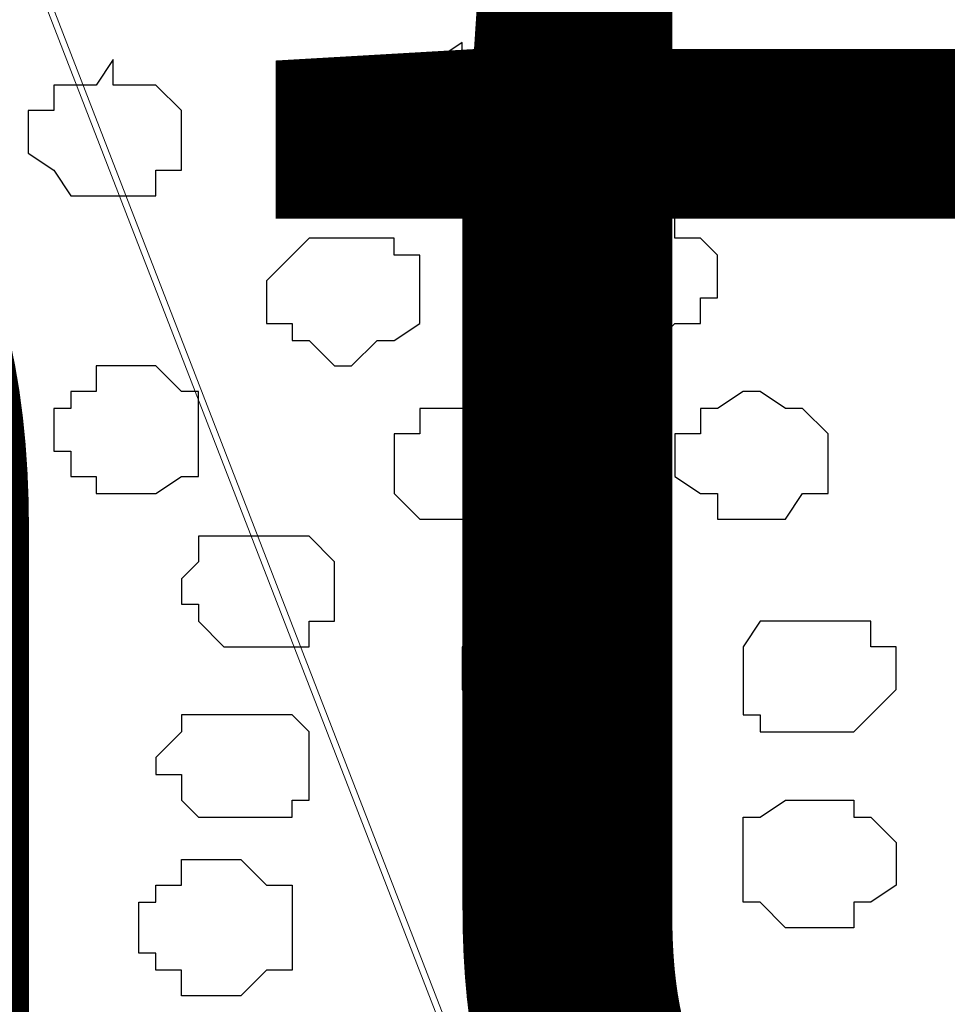
# Model space of a CAD drawing. Units: centimetres. Extents: x -8.5 to 8.4, y -9.9 to 13.4.
# Drawn here: x -1.6 to -1.4, y 0.1 to 0.3 of the extents above; entities that cross this region are included whole.
import ezdxf

# ---------------------------------------------------------------- set-up
doc = ezdxf.new("R2010")
doc.units = ezdxf.units.CM
doc.header["$MEASUREMENT"] = 0
doc.layers.add('Layer 1', color=7, linetype='Continuous')
doc.styles.add('210', font='arialbi.ttf', dxfattribs={"height": 1})

msp = doc.modelspace()

# ---------------------------------------------------------------- linework, layer by layer
at = {"layer": 'Layer 1', "lineweight": 9}
for points, knots in [([(1.61643, 0.57051), (-0.3808, 0.57246), (-3.2667, 0.57529), (-3.2667, 0.57529), (-3.2667, 0.57529), (-3.2667, 0.57529), (-3.26672, -0.29069), (-3.26672, -0.29069), (-3.26672, -0.29069), (-2.26394, -0.29069), (-1.03152, -0.29069)], [0.5865082, 0.5865082, 0.5865082, 0.5865082, 0.75, 0.75, 0.75, 0.75, 1, 1, 1, 1.0963733, 1.0963733, 1.0963733, 1.0963733]), ([(-1.41887, -0.17639), (-1.41887, -0.17639), (-1.18816, 0.43956), (-1.18816, 0.43956), (-1.18816, 0.43956), (-1.18816, 0.43956), (-1.18816, 0.46284), (-1.18816, 0.46284), (-1.18816, 0.46284), (-1.18816, 0.46284), (-1.19239, 0.47343), (-1.19239, 0.47343), (-1.19239, 0.47343), (-1.19239, 0.47343), (-1.20297, 0.48401), (-1.20297, 0.48401), (-1.20297, 0.48401), (-1.20297, 0.48401), (-1.22626, 0.49883), (-1.22626, 0.49883), (-1.22626, 0.49883), (-1.22626, 0.49883), (-1.25166, 0.51576), (-1.25166, 0.51576), (-1.25166, 0.51576), (-1.25166, 0.51576), (-1.28976, 0.52634), (-1.28976, 0.52634), (-1.28976, 0.52634), (-1.28976, 0.52634), (-1.33209, 0.53693), (-1.33209, 0.53693), (-1.33209, 0.53693), (-1.33209, 0.53693), (-1.37654, 0.54328), (-1.37654, 0.54328), (-1.37654, 0.54328), (-1.37654, 0.54328), (-1.47179, 0.54328), (-1.47179, 0.54328), (-1.47179, 0.54328), (-1.47179, 0.54328), (-1.51624, 0.53693), (-1.51624, 0.53693), (-1.51624, 0.53693), (-1.51624, 0.53693), (-1.55857, 0.52634), (-1.55857, 0.52634), (-1.55857, 0.52634), (-1.55857, 0.52634), (-1.59667, 0.51576), (-1.59667, 0.51576), (-1.59667, 0.51576), (-1.59667, 0.51576), (-1.62207, 0.49883), (-1.62207, 0.49883), (-1.62207, 0.49883), (-1.62207, 0.49883), (-1.64536, 0.48401), (-1.64536, 0.48401), (-1.64536, 0.48401), (-1.64536, 0.48401), (-1.64959, 0.47343), (-1.64959, 0.47343), (-1.64959, 0.47343), (-1.64959, 0.47343), (-1.65594, 0.46284), (-1.65594, 0.46284), (-1.65594, 0.46284), (-1.65594, 0.46284), (-1.65594, 0.43533), (-1.65594, 0.43533), (-1.65594, 0.43533), (-1.65594, 0.43533), (-1.41887, -0.17639), (-1.41887, -0.17639)], [0, 0, 0, 0, 0.052632, 0.052632, 0.052632, 0.052632, 0.105263, 0.105263, 0.105263, 0.105263, 0.157895, 0.157895, 0.157895, 0.157895, 0.210526, 0.210526, 0.210526, 0.210526, 0.263158, 0.263158, 0.263158, 0.263158, 0.315789, 0.315789, 0.315789, 0.315789, 0.368421, 0.368421, 0.368421, 0.368421, 0.421053, 0.421053, 0.421053, 0.421053, 0.473684, 0.473684, 0.473684, 0.473684, 0.526316, 0.526316, 0.526316, 0.526316, 0.578947, 0.578947, 0.578947, 0.578947, 0.631579, 0.631579, 0.631579, 0.631579, 0.684211, 0.684211, 0.684211, 0.684211, 0.736842, 0.736842, 0.736842, 0.736842, 0.789474, 0.789474, 0.789474, 0.789474, 0.842105, 0.842105, 0.842105, 0.842105, 0.894737, 0.894737, 0.894737, 0.894737, 0.947368, 0.947368, 0.947368, 0.947368, 1, 1, 1, 1]), ([(-1.03152, -0.24695), (-1.0398, -0.2497), (-1.04846, -0.25259), (-1.04846, -0.25259), (-1.04846, -0.25259), (-1.04846, -0.25259), (-1.09079, -0.25894), (-1.09079, -0.25894), (-1.09079, -0.25894), (-1.09079, -0.25894), (-1.13947, -0.26317), (-1.13947, -0.26317), (-1.13947, -0.26317), (-1.13947, -0.26317), (-1.23049, -0.26317), (-1.23049, -0.26317), (-1.23049, -0.26317), (-1.23049, -0.26317), (-1.27282, -0.25894), (-1.27282, -0.25894), (-1.27282, -0.25894), (-1.27282, -0.25894), (-1.31727, -0.25259), (-1.31727, -0.25259), (-1.31727, -0.25259), (-1.31727, -0.25259), (-1.35537, -0.24201), (-1.35537, -0.24201), (-1.35537, -0.24201), (-1.35537, -0.24201), (-1.38077, -0.23142), (-1.38077, -0.23142), (-1.38077, -0.23142), (-1.38077, -0.23142), (-1.40194, -0.21026), (-1.40194, -0.21026), (-1.40194, -0.21026), (-1.40194, -0.21026), (-1.41252, -0.20391), (-1.41252, -0.20391), (-1.41252, -0.20391), (-1.41252, -0.20391), (-1.41252, -0.19332), (-1.41252, -0.19332), (-1.41252, -0.19332), (-1.41252, -0.19332), (-1.41887, -0.18274), (-1.41887, -0.18274), (-1.41887, -0.18274), (-1.41887, -0.18274), (-1.41252, -0.17216), (-1.41252, -0.17216), (-1.41252, -0.17216), (-1.41252, -0.17216), (-1.18816, 0.44591), (-1.18816, 0.44591), (-1.18816, 0.44591), (-0.95109, -0.17216), (-0.95109, -0.17216), (-0.95109, -0.17216), (-0.95109, -0.17216), (-0.95109, -0.17745), (-0.95109, -0.18274)], [0.3238811, 0.3238811, 0.3238811, 0.3238811, 0.35, 0.35, 0.35, 0.35, 0.4, 0.4, 0.4, 0.4, 0.45, 0.45, 0.45, 0.45, 0.5, 0.5, 0.5, 0.5, 0.55, 0.55, 0.55, 0.55, 0.6, 0.6, 0.6, 0.6, 0.65, 0.65, 0.65, 0.65, 0.7, 0.7, 0.7, 0.7, 0.75, 0.75, 0.75, 0.75, 0.8, 0.8, 0.8, 0.8, 0.85, 0.85, 0.85, 0.85, 0.9, 0.9, 0.9, 0.9, 0.95, 0.95, 0.95, 0.95, 1, 1, 1, 1.05, 1.05, 1.05, 1.05, 1.075, 1.075, 1.075, 1.075]), ([(-1.65594, 0.43956), (-1.65594, 0.43956), (-1.41887, -0.17216), (-1.41887, -0.17216), (-1.41887, -0.17216), (-1.41887, -0.17216), (-1.41887, -0.19967), (-1.41887, -0.19967), (-1.41887, -0.19967), (-1.41887, -0.19967), (-1.42522, -0.20391), (-1.42522, -0.20391), (-1.42522, -0.20391), (-1.42522, -0.20391), (-1.42946, -0.21449), (-1.42946, -0.21449), (-1.42946, -0.21449), (-1.42946, -0.21449), (-1.45062, -0.23142), (-1.45062, -0.23142), (-1.45062, -0.23142), (-1.45062, -0.23142), (-1.48237, -0.24624), (-1.48237, -0.24624), (-1.48237, -0.24624), (-1.48237, -0.24624), (-1.52047, -0.25894), (-1.52047, -0.25894), (-1.52047, -0.25894), (-1.52047, -0.25894), (-1.56492, -0.26317), (-1.56492, -0.26317), (-1.56492, -0.26317), (-1.56492, -0.26317), (-1.60726, -0.26952), (-1.60726, -0.26952), (-1.60726, -0.26952), (-1.60726, -0.26952), (-1.69827, -0.26952), (-1.69827, -0.26952), (-1.69827, -0.26952), (-1.69827, -0.26952), (-1.74061, -0.26317), (-1.74061, -0.26317), (-1.74061, -0.26317), (-1.74061, -0.26317), (-1.78506, -0.25894), (-1.78506, -0.25894), (-1.78506, -0.25894), (-1.78506, -0.25894), (-1.82104, -0.24624), (-1.82104, -0.24624), (-1.82104, -0.24624), (-1.82104, -0.24624), (-1.84856, -0.23142), (-1.84856, -0.23142), (-1.84856, -0.23142), (-1.84856, -0.23142), (-1.86972, -0.21449), (-1.86972, -0.21449), (-1.86972, -0.21449), (-1.86972, -0.21449), (-1.87607, -0.21026), (-1.87607, -0.21026), (-1.87607, -0.21026), (-1.87607, -0.21026), (-1.88031, -0.19967), (-1.88031, -0.19967), (-1.88031, -0.19967), (-1.88031, -0.19967), (-1.88031, -0.17639), (-1.88031, -0.17639), (-1.88031, -0.17639), (-1.88031, -0.17639), (-1.65594, 0.43956), (-1.65594, 0.43956)], [0, 0, 0, 0, 0.052632, 0.052632, 0.052632, 0.052632, 0.105263, 0.105263, 0.105263, 0.105263, 0.157895, 0.157895, 0.157895, 0.157895, 0.210526, 0.210526, 0.210526, 0.210526, 0.263158, 0.263158, 0.263158, 0.263158, 0.315789, 0.315789, 0.315789, 0.315789, 0.368421, 0.368421, 0.368421, 0.368421, 0.421053, 0.421053, 0.421053, 0.421053, 0.473684, 0.473684, 0.473684, 0.473684, 0.526316, 0.526316, 0.526316, 0.526316, 0.578947, 0.578947, 0.578947, 0.578947, 0.631579, 0.631579, 0.631579, 0.631579, 0.684211, 0.684211, 0.684211, 0.684211, 0.736842, 0.736842, 0.736842, 0.736842, 0.789474, 0.789474, 0.789474, 0.789474, 0.842105, 0.842105, 0.842105, 0.842105, 0.894737, 0.894737, 0.894737, 0.894737, 0.947368, 0.947368, 0.947368, 0.947368, 1, 1, 1, 1])]:
    msp.add_open_spline(points, degree=3, knots=knots, dxfattribs=at)
at = {"layer": 'Layer 1', "color": 253}
for points, knots in [([(-1.50989, 0.31679), (-1.50989, 0.31679), (-1.50989, 0.31256), (-1.50989, 0.31256), (-1.50989, 0.31256), (-1.50989, 0.31256), (-1.49931, 0.31256), (-1.49931, 0.31256), (-1.49931, 0.31256), (-1.49931, 0.31256), (-1.49931, 0.30621), (-1.49931, 0.30621), (-1.49931, 0.30621), (-1.49931, 0.30621), (-1.49507, 0.30621), (-1.49507, 0.30621), (-1.49507, 0.30621), (-1.49507, 0.30621), (-1.49507, 0.29563), (-1.49507, 0.29563), (-1.49507, 0.29563), (-1.49507, 0.29563), (-1.49931, 0.28928), (-1.49931, 0.28928), (-1.49931, 0.28928), (-1.49931, 0.28928), (-1.49931, 0.28504), (-1.49931, 0.28504), (-1.49931, 0.28504), (-1.49931, 0.28504), (-1.52047, 0.28504), (-1.52047, 0.28504), (-1.52047, 0.28504), (-1.52047, 0.28504), (-1.52682, 0.28928), (-1.52682, 0.28928), (-1.52682, 0.28928), (-1.52682, 0.28928), (-1.53106, 0.29563), (-1.53106, 0.29563), (-1.53106, 0.29563), (-1.53106, 0.29563), (-1.53106, 0.30621), (-1.53106, 0.30621), (-1.53106, 0.30621), (-1.53106, 0.30621), (-1.52682, 0.30621), (-1.52682, 0.30621), (-1.52682, 0.30621), (-1.52682, 0.30621), (-1.52682, 0.31256), (-1.52682, 0.31256), (-1.52682, 0.31256), (-1.52682, 0.31256), (-1.51624, 0.31256), (-1.51624, 0.31256), (-1.51624, 0.31256), (-1.51624, 0.31256), (-1.50989, 0.31679), (-1.50989, 0.31679)], [0, 0, 0, 0, 0.066667, 0.066667, 0.066667, 0.066667, 0.133333, 0.133333, 0.133333, 0.133333, 0.2, 0.2, 0.2, 0.2, 0.266667, 0.266667, 0.266667, 0.266667, 0.333333, 0.333333, 0.333333, 0.333333, 0.4, 0.4, 0.4, 0.4, 0.466667, 0.466667, 0.466667, 0.466667, 0.533333, 0.533333, 0.533333, 0.533333, 0.6, 0.6, 0.6, 0.6, 0.666667, 0.666667, 0.666667, 0.666667, 0.733333, 0.733333, 0.733333, 0.733333, 0.8, 0.8, 0.8, 0.8, 0.866667, 0.866667, 0.866667, 0.866667, 0.933333, 0.933333, 0.933333, 0.933333, 1, 1, 1, 1]), ([(-1.59667, 0.31256), (-1.59667, 0.31256), (-1.59667, 0.30621), (-1.59667, 0.30621), (-1.59667, 0.30621), (-1.59667, 0.30621), (-1.58609, 0.30621), (-1.58609, 0.30621), (-1.58609, 0.30621), (-1.58609, 0.30621), (-1.57974, 0.29986), (-1.57974, 0.29986), (-1.57974, 0.29986), (-1.57974, 0.29986), (-1.57974, 0.28504), (-1.57974, 0.28504), (-1.57974, 0.28504), (-1.57974, 0.28504), (-1.58609, 0.28504), (-1.58609, 0.28504), (-1.58609, 0.28504), (-1.58609, 0.28504), (-1.58609, 0.27869), (-1.58609, 0.27869), (-1.58609, 0.27869), (-1.58609, 0.27869), (-1.60726, 0.27869), (-1.60726, 0.27869), (-1.60726, 0.27869), (-1.60726, 0.27869), (-1.61149, 0.28504), (-1.61149, 0.28504), (-1.61149, 0.28504), (-1.61149, 0.28504), (-1.61784, 0.28928), (-1.61784, 0.28928), (-1.61784, 0.28928), (-1.61784, 0.28928), (-1.61784, 0.29986), (-1.61784, 0.29986), (-1.61784, 0.29986), (-1.61784, 0.29986), (-1.61149, 0.29986), (-1.61149, 0.29986), (-1.61149, 0.29986), (-1.61149, 0.29986), (-1.61149, 0.30621), (-1.61149, 0.30621), (-1.61149, 0.30621), (-1.61149, 0.30621), (-1.60091, 0.30621), (-1.60091, 0.30621), (-1.60091, 0.30621), (-1.60091, 0.30621), (-1.59667, 0.31256), (-1.59667, 0.31256)], [0, 0, 0, 0, 0.071429, 0.071429, 0.071429, 0.071429, 0.142857, 0.142857, 0.142857, 0.142857, 0.214286, 0.214286, 0.214286, 0.214286, 0.285714, 0.285714, 0.285714, 0.285714, 0.357143, 0.357143, 0.357143, 0.357143, 0.428571, 0.428571, 0.428571, 0.428571, 0.5, 0.5, 0.5, 0.5, 0.571429, 0.571429, 0.571429, 0.571429, 0.642857, 0.642857, 0.642857, 0.642857, 0.714286, 0.714286, 0.714286, 0.714286, 0.785714, 0.785714, 0.785714, 0.785714, 0.857143, 0.857143, 0.857143, 0.857143, 0.928571, 0.928571, 0.928571, 0.928571, 1, 1, 1, 1]), ([(-1.42522, 0.31256), (-1.42522, 0.31256), (-1.41252, 0.31256), (-1.41252, 0.31256), (-1.41252, 0.31256), (-1.41252, 0.31256), (-1.41252, 0.30621), (-1.41252, 0.30621), (-1.41252, 0.30621), (-1.41252, 0.30621), (-1.40829, 0.30621), (-1.40829, 0.30621), (-1.40829, 0.30621), (-1.40829, 0.30621), (-1.40829, 0.28928), (-1.40829, 0.28928), (-1.40829, 0.28928), (-1.40829, 0.28928), (-1.41252, 0.28504), (-1.41252, 0.28504), (-1.41252, 0.28504), (-1.41252, 0.28504), (-1.44004, 0.28504), (-1.44004, 0.28504), (-1.44004, 0.28504), (-1.44004, 0.28504), (-1.44004, 0.28928), (-1.44004, 0.28928), (-1.44004, 0.28928), (-1.44004, 0.28928), (-1.44639, 0.28928), (-1.44639, 0.28928), (-1.44639, 0.28928), (-1.44639, 0.28928), (-1.44639, 0.30621), (-1.44639, 0.30621), (-1.44639, 0.30621), (-1.44639, 0.30621), (-1.44004, 0.30621), (-1.44004, 0.30621), (-1.44004, 0.30621), (-1.44004, 0.30621), (-1.43581, 0.31256), (-1.43581, 0.31256), (-1.43581, 0.31256), (-1.43581, 0.31256), (-1.42522, 0.31256), (-1.42522, 0.31256)], [0, 0, 0, 0, 0.083333, 0.083333, 0.083333, 0.083333, 0.166667, 0.166667, 0.166667, 0.166667, 0.25, 0.25, 0.25, 0.25, 0.333333, 0.333333, 0.333333, 0.333333, 0.416667, 0.416667, 0.416667, 0.416667, 0.5, 0.5, 0.5, 0.5, 0.583333, 0.583333, 0.583333, 0.583333, 0.666667, 0.666667, 0.666667, 0.666667, 0.75, 0.75, 0.75, 0.75, 0.833333, 0.833333, 0.833333, 0.833333, 0.916667, 0.916667, 0.916667, 0.916667, 1, 1, 1, 1]), ([(-1.53741, 0.26811), (-1.53741, 0.26811), (-1.52682, 0.26811), (-1.52682, 0.26811), (-1.52682, 0.26811), (-1.52682, 0.26811), (-1.52682, 0.26388), (-1.52682, 0.26388), (-1.52682, 0.26388), (-1.52682, 0.26388), (-1.52047, 0.26388), (-1.52047, 0.26388), (-1.52047, 0.26388), (-1.52047, 0.26388), (-1.52047, 0.24694), (-1.52047, 0.24694), (-1.52047, 0.24694), (-1.52047, 0.24694), (-1.52682, 0.24271), (-1.52682, 0.24271), (-1.52682, 0.24271), (-1.52682, 0.24271), (-1.53106, 0.24271), (-1.53106, 0.24271), (-1.53106, 0.24271), (-1.53106, 0.24271), (-1.53741, 0.23636), (-1.53741, 0.23636), (-1.53741, 0.23636), (-1.53741, 0.23636), (-1.54164, 0.23636), (-1.54164, 0.23636), (-1.54164, 0.23636), (-1.54164, 0.23636), (-1.54799, 0.24271), (-1.54799, 0.24271), (-1.54799, 0.24271), (-1.54799, 0.24271), (-1.55222, 0.24271), (-1.55222, 0.24271), (-1.55222, 0.24271), (-1.55222, 0.24271), (-1.55222, 0.24694), (-1.55222, 0.24694), (-1.55222, 0.24694), (-1.55222, 0.24694), (-1.55857, 0.24694), (-1.55857, 0.24694), (-1.55857, 0.24694), (-1.55857, 0.24694), (-1.55857, 0.25753), (-1.55857, 0.25753), (-1.55857, 0.25753), (-1.55857, 0.25753), (-1.55222, 0.26388), (-1.55222, 0.26388), (-1.55222, 0.26388), (-1.55222, 0.26388), (-1.54799, 0.26811), (-1.54799, 0.26811), (-1.54799, 0.26811), (-1.54799, 0.26811), (-1.53741, 0.26811), (-1.53741, 0.26811)], [0, 0, 0, 0, 0.0625, 0.0625, 0.0625, 0.0625, 0.125, 0.125, 0.125, 0.125, 0.1875, 0.1875, 0.1875, 0.1875, 0.25, 0.25, 0.25, 0.25, 0.3125, 0.3125, 0.3125, 0.3125, 0.375, 0.375, 0.375, 0.375, 0.4375, 0.4375, 0.4375, 0.4375, 0.5, 0.5, 0.5, 0.5, 0.5625, 0.5625, 0.5625, 0.5625, 0.625, 0.625, 0.625, 0.625, 0.6875, 0.6875, 0.6875, 0.6875, 0.75, 0.75, 0.75, 0.75, 0.8125, 0.8125, 0.8125, 0.8125, 0.875, 0.875, 0.875, 0.875, 0.9375, 0.9375, 0.9375, 0.9375, 1, 1, 1, 1]), ([(-1.59032, 0.23636), (-1.59032, 0.23636), (-1.58609, 0.23636), (-1.58609, 0.23636), (-1.58609, 0.23636), (-1.58609, 0.23636), (-1.57974, 0.23001), (-1.57974, 0.23001), (-1.57974, 0.23001), (-1.57974, 0.23001), (-1.57551, 0.23001), (-1.57551, 0.23001), (-1.57551, 0.23001), (-1.57551, 0.23001), (-1.57551, 0.20884), (-1.57551, 0.20884), (-1.57551, 0.20884), (-1.57551, 0.20884), (-1.57974, 0.20884), (-1.57974, 0.20884), (-1.57974, 0.20884), (-1.57974, 0.20884), (-1.58609, 0.20461), (-1.58609, 0.20461), (-1.58609, 0.20461), (-1.58609, 0.20461), (-1.60091, 0.20461), (-1.60091, 0.20461), (-1.60091, 0.20461), (-1.60091, 0.20461), (-1.60091, 0.20884), (-1.60091, 0.20884), (-1.60091, 0.20884), (-1.60091, 0.20884), (-1.60726, 0.20884), (-1.60726, 0.20884), (-1.60726, 0.20884), (-1.60726, 0.20884), (-1.60726, 0.21519), (-1.60726, 0.21519), (-1.60726, 0.21519), (-1.60726, 0.21519), (-1.61149, 0.21519), (-1.61149, 0.21519), (-1.61149, 0.21519), (-1.61149, 0.21519), (-1.61149, 0.22578), (-1.61149, 0.22578), (-1.61149, 0.22578), (-1.61149, 0.22578), (-1.60726, 0.22578), (-1.60726, 0.22578), (-1.60726, 0.22578), (-1.60726, 0.22578), (-1.60726, 0.23001), (-1.60726, 0.23001), (-1.60726, 0.23001), (-1.60726, 0.23001), (-1.60091, 0.23001), (-1.60091, 0.23001), (-1.60091, 0.23001), (-1.60091, 0.23001), (-1.60091, 0.23636), (-1.60091, 0.23636), (-1.60091, 0.23636), (-1.60091, 0.23636), (-1.59032, 0.23636), (-1.59032, 0.23636)], [0, 0, 0, 0, 0.058824, 0.058824, 0.058824, 0.058824, 0.117647, 0.117647, 0.117647, 0.117647, 0.176471, 0.176471, 0.176471, 0.176471, 0.235294, 0.235294, 0.235294, 0.235294, 0.294118, 0.294118, 0.294118, 0.294118, 0.352941, 0.352941, 0.352941, 0.352941, 0.411765, 0.411765, 0.411765, 0.411765, 0.470588, 0.470588, 0.470588, 0.470588, 0.529412, 0.529412, 0.529412, 0.529412, 0.588235, 0.588235, 0.588235, 0.588235, 0.647059, 0.647059, 0.647059, 0.647059, 0.705882, 0.705882, 0.705882, 0.705882, 0.764706, 0.764706, 0.764706, 0.764706, 0.823529, 0.823529, 0.823529, 0.823529, 0.882353, 0.882353, 0.882353, 0.882353, 0.941176, 0.941176, 0.941176, 0.941176, 1, 1, 1, 1]), ([(-1.43581, 0.23001), (-1.43581, 0.23001), (-1.42946, 0.22578), (-1.42946, 0.22578), (-1.42946, 0.22578), (-1.42946, 0.22578), (-1.42522, 0.22578), (-1.42522, 0.22578), (-1.42522, 0.22578), (-1.42522, 0.22578), (-1.41887, 0.21943), (-1.41887, 0.21943), (-1.41887, 0.21943), (-1.41887, 0.21943), (-1.41887, 0.20461), (-1.41887, 0.20461), (-1.41887, 0.20461), (-1.41887, 0.20461), (-1.42522, 0.20461), (-1.42522, 0.20461), (-1.42522, 0.20461), (-1.42522, 0.20461), (-1.42946, 0.19826), (-1.42946, 0.19826), (-1.42946, 0.19826), (-1.42946, 0.19826), (-1.44639, 0.19826), (-1.44639, 0.19826), (-1.44639, 0.19826), (-1.44639, 0.19826), (-1.44639, 0.20461), (-1.44639, 0.20461), (-1.44639, 0.20461), (-1.44639, 0.20461), (-1.45062, 0.20461), (-1.45062, 0.20461), (-1.45062, 0.20461), (-1.45062, 0.20461), (-1.45697, 0.20884), (-1.45697, 0.20884), (-1.45697, 0.20884), (-1.45697, 0.20884), (-1.45697, 0.21943), (-1.45697, 0.21943), (-1.45697, 0.21943), (-1.45697, 0.21943), (-1.45062, 0.21943), (-1.45062, 0.21943), (-1.45062, 0.21943), (-1.45062, 0.21943), (-1.45062, 0.22578), (-1.45062, 0.22578), (-1.45062, 0.22578), (-1.45062, 0.22578), (-1.44639, 0.22578), (-1.44639, 0.22578), (-1.44639, 0.22578), (-1.44639, 0.22578), (-1.44004, 0.23001), (-1.44004, 0.23001), (-1.44004, 0.23001), (-1.44004, 0.23001), (-1.43581, 0.23001), (-1.43581, 0.23001)], [0, 0, 0, 0, 0.0625, 0.0625, 0.0625, 0.0625, 0.125, 0.125, 0.125, 0.125, 0.1875, 0.1875, 0.1875, 0.1875, 0.25, 0.25, 0.25, 0.25, 0.3125, 0.3125, 0.3125, 0.3125, 0.375, 0.375, 0.375, 0.375, 0.4375, 0.4375, 0.4375, 0.4375, 0.5, 0.5, 0.5, 0.5, 0.5625, 0.5625, 0.5625, 0.5625, 0.625, 0.625, 0.625, 0.625, 0.6875, 0.6875, 0.6875, 0.6875, 0.75, 0.75, 0.75, 0.75, 0.8125, 0.8125, 0.8125, 0.8125, 0.875, 0.875, 0.875, 0.875, 0.9375, 0.9375, 0.9375, 0.9375, 1, 1, 1, 1]), ([(-1.50989, 0.22578), (-1.50989, 0.22578), (-1.49931, 0.22578), (-1.49931, 0.22578), (-1.49931, 0.22578), (-1.49931, 0.22578), (-1.49507, 0.21943), (-1.49507, 0.21943), (-1.49507, 0.21943), (-1.49507, 0.21943), (-1.48872, 0.21519), (-1.48872, 0.21519), (-1.48872, 0.21519), (-1.48872, 0.21519), (-1.48872, 0.20461), (-1.48872, 0.20461), (-1.48872, 0.20461), (-1.48872, 0.20461), (-1.49507, 0.20461), (-1.49507, 0.20461), (-1.49507, 0.20461), (-1.49507, 0.20461), (-1.49507, 0.19826), (-1.49507, 0.19826), (-1.49507, 0.19826), (-1.49507, 0.19826), (-1.52047, 0.19826), (-1.52047, 0.19826), (-1.52047, 0.19826), (-1.52047, 0.19826), (-1.52682, 0.20461), (-1.52682, 0.20461), (-1.52682, 0.20461), (-1.52682, 0.20461), (-1.52682, 0.21943), (-1.52682, 0.21943), (-1.52682, 0.21943), (-1.52682, 0.21943), (-1.52047, 0.21943), (-1.52047, 0.21943), (-1.52047, 0.21943), (-1.52047, 0.21943), (-1.52047, 0.22578), (-1.52047, 0.22578), (-1.52047, 0.22578), (-1.52047, 0.22578), (-1.50989, 0.22578), (-1.50989, 0.22578)], [0, 0, 0, 0, 0.083333, 0.083333, 0.083333, 0.083333, 0.166667, 0.166667, 0.166667, 0.166667, 0.25, 0.25, 0.25, 0.25, 0.333333, 0.333333, 0.333333, 0.333333, 0.416667, 0.416667, 0.416667, 0.416667, 0.5, 0.5, 0.5, 0.5, 0.583333, 0.583333, 0.583333, 0.583333, 0.666667, 0.666667, 0.666667, 0.666667, 0.75, 0.75, 0.75, 0.75, 0.833333, 0.833333, 0.833333, 0.833333, 0.916667, 0.916667, 0.916667, 0.916667, 1, 1, 1, 1]), ([(-1.55857, 0.19403), (-1.55857, 0.19403), (-1.54799, 0.19403), (-1.54799, 0.19403), (-1.54799, 0.19403), (-1.54799, 0.19403), (-1.54164, 0.18768), (-1.54164, 0.18768), (-1.54164, 0.18768), (-1.54164, 0.18768), (-1.54164, 0.17286), (-1.54164, 0.17286), (-1.54164, 0.17286), (-1.54164, 0.17286), (-1.54799, 0.17286), (-1.54799, 0.17286), (-1.54799, 0.17286), (-1.54799, 0.17286), (-1.54799, 0.16651), (-1.54799, 0.16651), (-1.54799, 0.16651), (-1.54799, 0.16651), (-1.56916, 0.16651), (-1.56916, 0.16651), (-1.56916, 0.16651), (-1.56916, 0.16651), (-1.57551, 0.17286), (-1.57551, 0.17286), (-1.57551, 0.17286), (-1.57551, 0.17286), (-1.57551, 0.17709), (-1.57551, 0.17709), (-1.57551, 0.17709), (-1.57551, 0.17709), (-1.57974, 0.17709), (-1.57974, 0.17709), (-1.57974, 0.17709), (-1.57974, 0.17709), (-1.57974, 0.18344), (-1.57974, 0.18344), (-1.57974, 0.18344), (-1.57974, 0.18344), (-1.57551, 0.18768), (-1.57551, 0.18768), (-1.57551, 0.18768), (-1.57551, 0.18768), (-1.57551, 0.19403), (-1.57551, 0.19403), (-1.57551, 0.19403), (-1.57551, 0.19403), (-1.55857, 0.19403), (-1.55857, 0.19403)], [0, 0, 0, 0, 0.076923, 0.076923, 0.076923, 0.076923, 0.153846, 0.153846, 0.153846, 0.153846, 0.230769, 0.230769, 0.230769, 0.230769, 0.307692, 0.307692, 0.307692, 0.307692, 0.384615, 0.384615, 0.384615, 0.384615, 0.461538, 0.461538, 0.461538, 0.461538, 0.538462, 0.538462, 0.538462, 0.538462, 0.615385, 0.615385, 0.615385, 0.615385, 0.692308, 0.692308, 0.692308, 0.692308, 0.769231, 0.769231, 0.769231, 0.769231, 0.846154, 0.846154, 0.846154, 0.846154, 0.923077, 0.923077, 0.923077, 0.923077, 1, 1, 1, 1]), ([(-1.49507, 0.17709), (-1.49507, 0.17709), (-1.48872, 0.17286), (-1.48872, 0.17286), (-1.48872, 0.17286), (-1.48872, 0.17286), (-1.47814, 0.17286), (-1.47814, 0.17286), (-1.47814, 0.17286), (-1.47814, 0.17286), (-1.47814, 0.16651), (-1.47814, 0.16651), (-1.47814, 0.16651), (-1.47814, 0.16651), (-1.47179, 0.16651), (-1.47179, 0.16651), (-1.47179, 0.16651), (-1.47179, 0.16651), (-1.47179, 0.15593), (-1.47179, 0.15593), (-1.47179, 0.15593), (-1.47179, 0.15593), (-1.47814, 0.14958), (-1.47814, 0.14958), (-1.47814, 0.14958), (-1.47814, 0.14958), (-1.48237, 0.14534), (-1.48237, 0.14534), (-1.48237, 0.14534), (-1.48237, 0.14534), (-1.50566, 0.14534), (-1.50566, 0.14534), (-1.50566, 0.14534), (-1.50566, 0.14534), (-1.50566, 0.14958), (-1.50566, 0.14958), (-1.50566, 0.14958), (-1.50566, 0.14958), (-1.50989, 0.15593), (-1.50989, 0.15593), (-1.50989, 0.15593), (-1.50989, 0.15593), (-1.50989, 0.16651), (-1.50989, 0.16651), (-1.50989, 0.16651), (-1.50989, 0.16651), (-1.50566, 0.16651), (-1.50566, 0.16651), (-1.50566, 0.16651), (-1.50566, 0.16651), (-1.50566, 0.17286), (-1.50566, 0.17286), (-1.50566, 0.17286), (-1.50566, 0.17286), (-1.49507, 0.17286), (-1.49507, 0.17286), (-1.49507, 0.17286), (-1.49507, 0.17286), (-1.49507, 0.17709), (-1.49507, 0.17709)], [0, 0, 0, 0, 0.066667, 0.066667, 0.066667, 0.066667, 0.133333, 0.133333, 0.133333, 0.133333, 0.2, 0.2, 0.2, 0.2, 0.266667, 0.266667, 0.266667, 0.266667, 0.333333, 0.333333, 0.333333, 0.333333, 0.4, 0.4, 0.4, 0.4, 0.466667, 0.466667, 0.466667, 0.466667, 0.533333, 0.533333, 0.533333, 0.533333, 0.6, 0.6, 0.6, 0.6, 0.666667, 0.666667, 0.666667, 0.666667, 0.733333, 0.733333, 0.733333, 0.733333, 0.8, 0.8, 0.8, 0.8, 0.866667, 0.866667, 0.866667, 0.866667, 0.933333, 0.933333, 0.933333, 0.933333, 1, 1, 1, 1]), ([(-1.42522, 0.17286), (-1.42522, 0.17286), (-1.40829, 0.17286), (-1.40829, 0.17286), (-1.40829, 0.17286), (-1.40829, 0.17286), (-1.40829, 0.16651), (-1.40829, 0.16651), (-1.40829, 0.16651), (-1.40829, 0.16651), (-1.40194, 0.16651), (-1.40194, 0.16651), (-1.40194, 0.16651), (-1.40194, 0.16651), (-1.40194, 0.15593), (-1.40194, 0.15593), (-1.40194, 0.15593), (-1.40194, 0.15593), (-1.41252, 0.14534), (-1.41252, 0.14534), (-1.41252, 0.14534), (-1.41252, 0.14534), (-1.43581, 0.14534), (-1.43581, 0.14534), (-1.43581, 0.14534), (-1.43581, 0.14534), (-1.43581, 0.14958), (-1.43581, 0.14958), (-1.43581, 0.14958), (-1.43581, 0.14958), (-1.44004, 0.14958), (-1.44004, 0.14958), (-1.44004, 0.14958), (-1.44004, 0.14958), (-1.44004, 0.16651), (-1.44004, 0.16651), (-1.44004, 0.16651), (-1.44004, 0.16651), (-1.43581, 0.17286), (-1.43581, 0.17286), (-1.43581, 0.17286), (-1.43581, 0.17286), (-1.42522, 0.17286), (-1.42522, 0.17286)], [0, 0, 0, 0, 0.090909, 0.090909, 0.090909, 0.090909, 0.181818, 0.181818, 0.181818, 0.181818, 0.272727, 0.272727, 0.272727, 0.272727, 0.363636, 0.363636, 0.363636, 0.363636, 0.454545, 0.454545, 0.454545, 0.454545, 0.545455, 0.545455, 0.545455, 0.545455, 0.636364, 0.636364, 0.636364, 0.636364, 0.727273, 0.727273, 0.727273, 0.727273, 0.818182, 0.818182, 0.818182, 0.818182, 0.909091, 0.909091, 0.909091, 0.909091, 1, 1, 1, 1]), ([(-1.56916, 0.07973), (-1.56916, 0.07973), (-1.56492, 0.07973), (-1.56492, 0.07973), (-1.56492, 0.07973), (-1.56492, 0.07973), (-1.55857, 0.08608), (-1.55857, 0.08608), (-1.55857, 0.08608), (-1.55857, 0.08608), (-1.55222, 0.08608), (-1.55222, 0.08608), (-1.55222, 0.08608), (-1.55222, 0.08608), (-1.55222, 0.10724), (-1.55222, 0.10724), (-1.55222, 0.10724), (-1.55222, 0.10724), (-1.55857, 0.10724), (-1.55857, 0.10724), (-1.55857, 0.10724), (-1.55857, 0.10724), (-1.56492, 0.11359), (-1.56492, 0.11359), (-1.56492, 0.11359), (-1.56492, 0.11359), (-1.57974, 0.11359), (-1.57974, 0.11359), (-1.57974, 0.11359), (-1.57974, 0.11359), (-1.57974, 0.10724), (-1.57974, 0.10724), (-1.57974, 0.10724), (-1.57974, 0.10724), (-1.58609, 0.10724), (-1.58609, 0.10724), (-1.58609, 0.10724), (-1.58609, 0.10724), (-1.58609, 0.10301), (-1.58609, 0.10301), (-1.58609, 0.10301), (-1.58609, 0.10301), (-1.59032, 0.10301), (-1.59032, 0.10301), (-1.59032, 0.10301), (-1.59032, 0.10301), (-1.59032, 0.09031), (-1.59032, 0.09031), (-1.59032, 0.09031), (-1.59032, 0.09031), (-1.58609, 0.09031), (-1.58609, 0.09031), (-1.58609, 0.09031), (-1.58609, 0.09031), (-1.58609, 0.08608), (-1.58609, 0.08608), (-1.58609, 0.08608), (-1.58609, 0.08608), (-1.57974, 0.08608), (-1.57974, 0.08608), (-1.57974, 0.08608), (-1.57974, 0.08608), (-1.57974, 0.07973), (-1.57974, 0.07973), (-1.57974, 0.07973), (-1.57974, 0.07973), (-1.56916, 0.07973), (-1.56916, 0.07973)], [0, 0, 0, 0, 0.058824, 0.058824, 0.058824, 0.058824, 0.117647, 0.117647, 0.117647, 0.117647, 0.176471, 0.176471, 0.176471, 0.176471, 0.235294, 0.235294, 0.235294, 0.235294, 0.294118, 0.294118, 0.294118, 0.294118, 0.352941, 0.352941, 0.352941, 0.352941, 0.411765, 0.411765, 0.411765, 0.411765, 0.470588, 0.470588, 0.470588, 0.470588, 0.529412, 0.529412, 0.529412, 0.529412, 0.588235, 0.588235, 0.588235, 0.588235, 0.647059, 0.647059, 0.647059, 0.647059, 0.705882, 0.705882, 0.705882, 0.705882, 0.764706, 0.764706, 0.764706, 0.764706, 0.823529, 0.823529, 0.823529, 0.823529, 0.882353, 0.882353, 0.882353, 0.882353, 0.941176, 0.941176, 0.941176, 0.941176, 1, 1, 1, 1])]:
    msp.add_open_spline(points, degree=3, knots=knots, dxfattribs=at)
at = {"layer": 'Layer 1', "color": 8}
for points, knots in [([(-1.46756, 0.27446), (-1.46756, 0.27446), (-1.45697, 0.27446), (-1.45697, 0.27446), (-1.45697, 0.27446), (-1.45697, 0.27446), (-1.45697, 0.26811), (-1.45697, 0.26811), (-1.45697, 0.26811), (-1.45697, 0.26811), (-1.45062, 0.26811), (-1.45062, 0.26811), (-1.45062, 0.26811), (-1.45062, 0.26811), (-1.44639, 0.26388), (-1.44639, 0.26388), (-1.44639, 0.26388), (-1.44639, 0.26388), (-1.44639, 0.25329), (-1.44639, 0.25329), (-1.44639, 0.25329), (-1.44639, 0.25329), (-1.45062, 0.25329), (-1.45062, 0.25329), (-1.45062, 0.25329), (-1.45062, 0.25329), (-1.45062, 0.24694), (-1.45062, 0.24694), (-1.45062, 0.24694), (-1.45062, 0.24694), (-1.45697, 0.24694), (-1.45697, 0.24694), (-1.45697, 0.24694), (-1.45697, 0.24694), (-1.46121, 0.24271), (-1.46121, 0.24271), (-1.46121, 0.24271), (-1.46121, 0.24271), (-1.46756, 0.24271), (-1.46756, 0.24271), (-1.46756, 0.24271), (-1.46756, 0.24271), (-1.47179, 0.24694), (-1.47179, 0.24694), (-1.47179, 0.24694), (-1.47179, 0.24694), (-1.47814, 0.24694), (-1.47814, 0.24694), (-1.47814, 0.24694), (-1.47814, 0.24694), (-1.48237, 0.25329), (-1.48237, 0.25329), (-1.48237, 0.25329), (-1.48237, 0.25329), (-1.48237, 0.26811), (-1.48237, 0.26811), (-1.48237, 0.26811), (-1.48237, 0.26811), (-1.47814, 0.26811), (-1.47814, 0.26811), (-1.47814, 0.26811), (-1.47814, 0.26811), (-1.47179, 0.27446), (-1.47179, 0.27446), (-1.47179, 0.27446), (-1.47179, 0.27446), (-1.46756, 0.27446), (-1.46756, 0.27446)], [0, 0, 0, 0, 0.058824, 0.058824, 0.058824, 0.058824, 0.117647, 0.117647, 0.117647, 0.117647, 0.176471, 0.176471, 0.176471, 0.176471, 0.235294, 0.235294, 0.235294, 0.235294, 0.294118, 0.294118, 0.294118, 0.294118, 0.352941, 0.352941, 0.352941, 0.352941, 0.411765, 0.411765, 0.411765, 0.411765, 0.470588, 0.470588, 0.470588, 0.470588, 0.529412, 0.529412, 0.529412, 0.529412, 0.588235, 0.588235, 0.588235, 0.588235, 0.647059, 0.647059, 0.647059, 0.647059, 0.705882, 0.705882, 0.705882, 0.705882, 0.764706, 0.764706, 0.764706, 0.764706, 0.823529, 0.823529, 0.823529, 0.823529, 0.882353, 0.882353, 0.882353, 0.882353, 0.941176, 0.941176, 0.941176, 0.941176, 1, 1, 1, 1]), ([(-1.56492, 0.14958), (-1.56492, 0.14958), (-1.55222, 0.14958), (-1.55222, 0.14958), (-1.55222, 0.14958), (-1.55222, 0.14958), (-1.54799, 0.14534), (-1.54799, 0.14534), (-1.54799, 0.14534), (-1.54799, 0.14534), (-1.54799, 0.12841), (-1.54799, 0.12841), (-1.54799, 0.12841), (-1.54799, 0.12841), (-1.55222, 0.12841), (-1.55222, 0.12841), (-1.55222, 0.12841), (-1.55222, 0.12841), (-1.55222, 0.12418), (-1.55222, 0.12418), (-1.55222, 0.12418), (-1.55222, 0.12418), (-1.57551, 0.12418), (-1.57551, 0.12418), (-1.57551, 0.12418), (-1.57551, 0.12418), (-1.57974, 0.12841), (-1.57974, 0.12841), (-1.57974, 0.12841), (-1.57974, 0.12841), (-1.57974, 0.13476), (-1.57974, 0.13476), (-1.57974, 0.13476), (-1.57974, 0.13476), (-1.58609, 0.13476), (-1.58609, 0.13476), (-1.58609, 0.13476), (-1.58609, 0.13476), (-1.58609, 0.13899), (-1.58609, 0.13899), (-1.58609, 0.13899), (-1.58609, 0.13899), (-1.57974, 0.14534), (-1.57974, 0.14534), (-1.57974, 0.14534), (-1.57974, 0.14534), (-1.57974, 0.14958), (-1.57974, 0.14958), (-1.57974, 0.14958), (-1.57974, 0.14958), (-1.56492, 0.14958), (-1.56492, 0.14958)], [0, 0, 0, 0, 0.076923, 0.076923, 0.076923, 0.076923, 0.153846, 0.153846, 0.153846, 0.153846, 0.230769, 0.230769, 0.230769, 0.230769, 0.307692, 0.307692, 0.307692, 0.307692, 0.384615, 0.384615, 0.384615, 0.384615, 0.461538, 0.461538, 0.461538, 0.461538, 0.538462, 0.538462, 0.538462, 0.538462, 0.615385, 0.615385, 0.615385, 0.615385, 0.692308, 0.692308, 0.692308, 0.692308, 0.769231, 0.769231, 0.769231, 0.769231, 0.846154, 0.846154, 0.846154, 0.846154, 0.923077, 0.923077, 0.923077, 0.923077, 1, 1, 1, 1]), ([(-1.48237, 0.09031), (-1.48237, 0.09031), (-1.47814, 0.09031), (-1.47814, 0.09031), (-1.47814, 0.09031), (-1.47814, 0.09031), (-1.47179, 0.09666), (-1.47179, 0.09666), (-1.47179, 0.09666), (-1.47179, 0.09666), (-1.46756, 0.09666), (-1.46756, 0.09666), (-1.46756, 0.09666), (-1.46756, 0.09666), (-1.46756, 0.10301), (-1.46756, 0.10301), (-1.46756, 0.10301), (-1.46756, 0.10301), (-1.46121, 0.10724), (-1.46121, 0.10724), (-1.46121, 0.10724), (-1.46121, 0.10724), (-1.46756, 0.10724), (-1.46756, 0.10724), (-1.46756, 0.10724), (-1.46756, 0.10724), (-1.46756, 0.11783), (-1.46756, 0.11783), (-1.46756, 0.11783), (-1.46756, 0.11783), (-1.47814, 0.11783), (-1.47814, 0.11783), (-1.47814, 0.11783), (-1.47814, 0.11783), (-1.47814, 0.12418), (-1.47814, 0.12418), (-1.47814, 0.12418), (-1.47814, 0.12418), (-1.48872, 0.12418), (-1.48872, 0.12418), (-1.48872, 0.12418), (-1.48872, 0.12418), (-1.48872, 0.11783), (-1.48872, 0.11783), (-1.48872, 0.11783), (-1.48872, 0.11783), (-1.49931, 0.11783), (-1.49931, 0.11783), (-1.49931, 0.11783), (-1.49931, 0.11783), (-1.49931, 0.10724), (-1.49931, 0.10724), (-1.49931, 0.10724), (-1.49931, 0.10724), (-1.50566, 0.10724), (-1.50566, 0.10724), (-1.50566, 0.10724), (-1.50566, 0.10724), (-1.49931, 0.10301), (-1.49931, 0.10301), (-1.49931, 0.10301), (-1.49931, 0.10301), (-1.49931, 0.09666), (-1.49931, 0.09666), (-1.49931, 0.09666), (-1.49931, 0.09666), (-1.49507, 0.09666), (-1.49507, 0.09666), (-1.49507, 0.09666), (-1.49507, 0.09666), (-1.48872, 0.09031), (-1.48872, 0.09031), (-1.48872, 0.09031), (-1.48872, 0.09031), (-1.48237, 0.09031), (-1.48237, 0.09031)], [0, 0, 0, 0, 0.052632, 0.052632, 0.052632, 0.052632, 0.105263, 0.105263, 0.105263, 0.105263, 0.157895, 0.157895, 0.157895, 0.157895, 0.210526, 0.210526, 0.210526, 0.210526, 0.263158, 0.263158, 0.263158, 0.263158, 0.315789, 0.315789, 0.315789, 0.315789, 0.368421, 0.368421, 0.368421, 0.368421, 0.421053, 0.421053, 0.421053, 0.421053, 0.473684, 0.473684, 0.473684, 0.473684, 0.526316, 0.526316, 0.526316, 0.526316, 0.578947, 0.578947, 0.578947, 0.578947, 0.631579, 0.631579, 0.631579, 0.631579, 0.684211, 0.684211, 0.684211, 0.684211, 0.736842, 0.736842, 0.736842, 0.736842, 0.789474, 0.789474, 0.789474, 0.789474, 0.842105, 0.842105, 0.842105, 0.842105, 0.894737, 0.894737, 0.894737, 0.894737, 0.947368, 0.947368, 0.947368, 0.947368, 1, 1, 1, 1])]:
    msp.add_open_spline(points, degree=3, knots=knots, dxfattribs=at)
at = {"layer": 'Layer 1', "color": 251}
msp.add_open_spline([(-1.42522, 0.09666), (-1.42522, 0.09666), (-1.41252, 0.09666), (-1.41252, 0.09666), (-1.41252, 0.09666), (-1.41252, 0.09666), (-1.41252, 0.10301), (-1.41252, 0.10301), (-1.41252, 0.10301), (-1.41252, 0.10301), (-1.40829, 0.10301), (-1.40829, 0.10301), (-1.40829, 0.10301), (-1.40829, 0.10301), (-1.40194, 0.10724), (-1.40194, 0.10724), (-1.40194, 0.10724), (-1.40194, 0.10724), (-1.40194, 0.11783), (-1.40194, 0.11783), (-1.40194, 0.11783), (-1.40194, 0.11783), (-1.40829, 0.12418), (-1.40829, 0.12418), (-1.40829, 0.12418), (-1.40829, 0.12418), (-1.41252, 0.12418), (-1.41252, 0.12418), (-1.41252, 0.12418), (-1.41252, 0.12418), (-1.41252, 0.12841), (-1.41252, 0.12841), (-1.41252, 0.12841), (-1.41252, 0.12841), (-1.42946, 0.12841), (-1.42946, 0.12841), (-1.42946, 0.12841), (-1.42946, 0.12841), (-1.43581, 0.12418), (-1.43581, 0.12418), (-1.43581, 0.12418), (-1.43581, 0.12418), (-1.44004, 0.12418), (-1.44004, 0.12418), (-1.44004, 0.12418), (-1.44004, 0.12418), (-1.44004, 0.10301), (-1.44004, 0.10301), (-1.44004, 0.10301), (-1.44004, 0.10301), (-1.43581, 0.10301), (-1.43581, 0.10301), (-1.43581, 0.10301), (-1.43581, 0.10301), (-1.42946, 0.09666), (-1.42946, 0.09666), (-1.42946, 0.09666), (-1.42946, 0.09666), (-1.42522, 0.09666), (-1.42522, 0.09666)], degree=3, knots=[0, 0, 0, 0, 0.066667, 0.066667, 0.066667, 0.066667, 0.133333, 0.133333, 0.133333, 0.133333, 0.2, 0.2, 0.2, 0.2, 0.266667, 0.266667, 0.266667, 0.266667, 0.333333, 0.333333, 0.333333, 0.333333, 0.4, 0.4, 0.4, 0.4, 0.466667, 0.466667, 0.466667, 0.466667, 0.533333, 0.533333, 0.533333, 0.533333, 0.6, 0.6, 0.6, 0.6, 0.666667, 0.666667, 0.666667, 0.666667, 0.733333, 0.733333, 0.733333, 0.733333, 0.8, 0.8, 0.8, 0.8, 0.866667, 0.866667, 0.866667, 0.866667, 0.933333, 0.933333, 0.933333, 0.933333, 1, 1, 1, 1], dxfattribs=at)

# ---------------------------------------------------------------- texts
at = {"layer": 'Layer 1', "color": 1, "style": '210', "oblique": 0, "width": 1.006195}
msp.add_text('Climatizer', height=0.417794, dxfattribs=at).set_placement((-3.11221, 0.00565))

doc.saveas('drawing.dxf')
